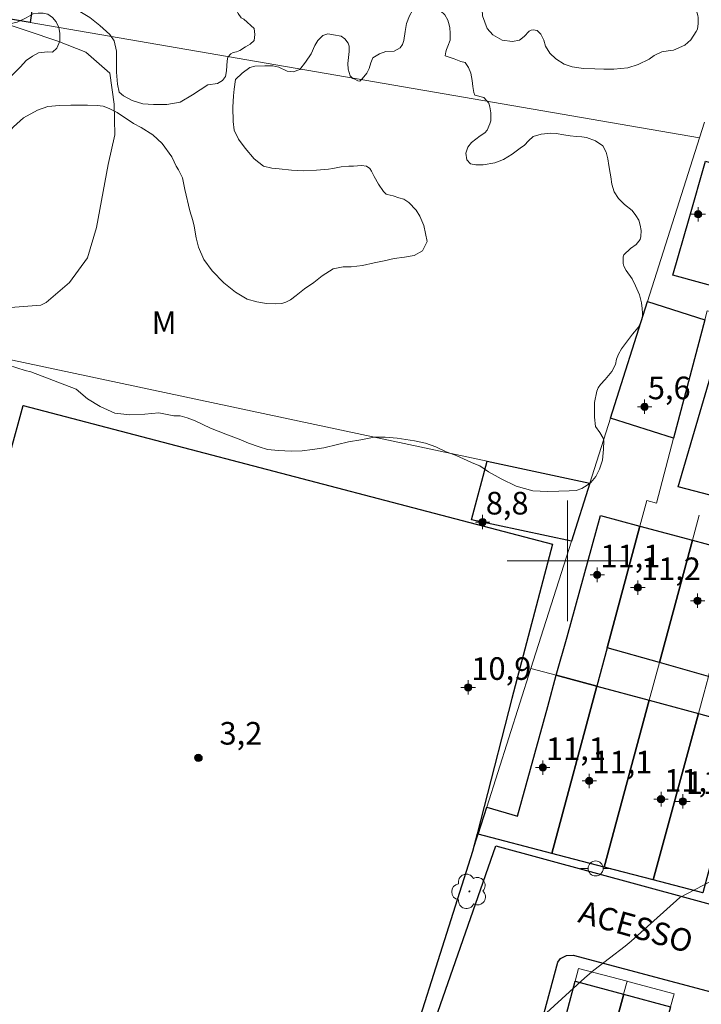
# Model space of a CAD drawing. Units: metres. Extents: x 280684 to 281200, y 1680988 to 1681554.
# Drawn here: x 280864 to 280909, y 1681171 to 1681236 of the extents above; entities that cross this region are included whole.
import ezdxf

# ---------------------------------------------------------------- set-up
doc = ezdxf.new("R2010")
doc.units = ezdxf.units.M
doc.header["$MEASUREMENT"] = 0
for name, color, linetype, lineweight, true_color in [('Arvores_Isoladas', 7, 'Continuous', 18, 0x00ff33), ('Curvas_Intermediarias', 7, 'Continuous', 9, 0x783c14), ('Pto_Cotado', 7, 'Continuous', 9, 0x783c14), ('Pto_Cotado_Cone_Aproximacao', 7, 'Continuous', 9, 0x783c14), ('Topon_Pto_Cotado', 7, 'Continuous', 9, 0x783c14), ('Topon_Vegetacao', 7, 'Continuous', 9, 0x00ff33), ('Vegetacao', 7, 'Orla8', 9, 0x00ff33)]:
    doc.layers.add(name, color=color, linetype=linetype, lineweight=lineweight, true_color=true_color)
for name, color, linetype, lineweight in [('Cerca', 8, 'Cerca', 20), ('Edificacoes', 7, 'Continuous', 30), ('Malha_Coordenadas', 7, 'Continuous', 15), ('Muro_Grade', 8, 'Continuous', 20), ('Pavimentacao_Asfaltica_Mfio', 10, 'Continuous', 30), ('Poste', 7, 'Continuous', 9), ('Topon_de_Vias', 7, 'Continuous', 9)]:
    doc.layers.add(name, color=color, linetype=linetype, lineweight=lineweight)
doc.styles.add('Arial', font='arial.ttf', dxfattribs={"height": 1.5})
doc.styles.get("Standard").update_dxf_attribs({"font": 'arial.ttf'})
doc.linetypes.add('Cerca', pattern='A,10,0,["X",Standard,S=1,R=0,X=0,Y=-0.5],0.1', length=10.1)
doc.linetypes.add('Orla8', pattern='A,6,-0.5,["V",Standard,S=1,R=0,X=-0.5,Y=-1],-0.5,6,-0.5,["V",Standard,S=1,R=0,X=-0.5,Y=-1],-0.5', length=14)

# ---------------------------------------------------------------- blocks, each defined once
blk = doc.blocks.new('A$C52224A24')
at = {"layer": 'Pto_Cotado_Cone_Aproximacao', "linetype": 'Continuous', "lineweight": 9, "true_color": 0x783c14}
blk.add_hatch(color=36, dxfattribs=at).paths.add_polyline_path([(0.48, 0.72, 1), (0.48, 0.24, 1)])
at = {"layer": 'Pto_Cotado_Cone_Aproximacao', "color": 36, "linetype": 'Continuous', "lineweight": 9, "true_color": 0x783c14, "elevation": 10.535}
blk.add_lwpolyline([(0.48, 0.24, -1), (0.48, 0.72, -1)], format="xyb", close=True, dxfattribs=at)
at = {"layer": 'Pto_Cotado_Cone_Aproximacao', "color": 36, "linetype": 'Continuous', "lineweight": 9, "ltscale": 0.001, "true_color": 0x783c14, "elevation": 10.535}
for points in [[(0.48, 0.48), (0.48, 0.96)], [(0.48, 0.48), (0, 0.48)], [(0.48, 0), (0.48, 0.48)], [(0.96, 0.48), (0.48, 0.48)]]:
    blk.add_lwpolyline(points, dxfattribs=at)
blk = doc.blocks.new('CotasCA')
at = {"layer": 'Pto_Cotado_Cone_Aproximacao', "linetype": 'Continuous', "lineweight": 9, "true_color": 0x783c14}
blk.add_hatch(color=36, dxfattribs=at).paths.add_polyline_path([(0, 0.24, 1), (0, -0.24, 1)])
at = {"layer": 'Pto_Cotado_Cone_Aproximacao', "color": 36, "linetype": 'Continuous', "lineweight": 9, "true_color": 0x783c14, "flags": 128}
blk.add_lwpolyline([(0, -0.24, -1), (0, 0.24, -1)], format="xyb", close=True, dxfattribs=at)
at = {"layer": 'Pto_Cotado_Cone_Aproximacao', "color": 36, "linetype": 'Continuous', "lineweight": 9, "true_color": 0x783c14}
blk.add_blockref('A$C52224A24', (-0.48, -0.48, -10.535), dxfattribs=at)
blk = doc.blocks.new('Cotas')
at = {"layer": 'Pto_Cotado'}
blk.add_hatch(color=256, dxfattribs=at).paths.add_polyline_path([(0, 0.24, 1), (0, -0.24, 1)])
at = {"layer": 'Pto_Cotado', "lineweight": -3}
blk.add_lwpolyline([(0, -0.24, -1), (0, 0.24, -1)], format="xyb", close=True, dxfattribs=at)
blk = doc.blocks.new('Arvore')
at = {"layer": 'Arvores_Isoladas'}
blk.add_lwpolyline([(-0.718, 0.493, 0.872324), (-0.722, -0.551, 0.862983), (0.284, -0.827, 0.900105), (0.89, 0.029, 0.863155), (0.262, 0.861, 0.882486)], format="xyb", close=True, dxfattribs=at)
blk.add_circle((0, 0), 0.0286, dxfattribs=at)
blk = doc.blocks.new('Poste')
at = {"layer": 'Poste'}
for points in [[(-0.5, 0), (-1, 0)], [(0.5, 0), (1, 0)]]:
    blk.add_lwpolyline(points, dxfattribs=at)
blk.add_lwpolyline([(0, 0.5, 1), (0, -0.5, 1)], format="xyb", close=True, dxfattribs=at)

msp = doc.modelspace()

# ---------------------------------------------------------------- linework, layer by layer
at = {"layer": 'Cerca', "flags": 128}
for points in [[(280908.769, 1681228.069), (280864.391, 1681235.712), (280852.777, 1681237.712), (280793.607, 1681247.907), (280773.576, 1681251.358)], [(280846.094, 1681095.886), (280849.415, 1681104.34), (280850.626, 1681107.421), (280853.697, 1681115.254), (280858.969, 1681128.699), (280863.401, 1681139.984), (280867.973, 1681151.628), (280863.569, 1681153.045), (280868.089, 1681168.314), (280851.608, 1681173.763), (280856.94, 1681190.837), (280858.46, 1681190.406), (280863.917, 1681210.32), (280899.019, 1681201.115), (280896.316, 1681190.876), (280894.483, 1681183.711), (280894.013, 1681181.9), (280893.713, 1681180.73)]]:
    msp.add_lwpolyline(points, dxfattribs=at)
at = {"layer": 'Curvas_Intermediarias', "elevation": 3, "flags": 128}
for points in [[(280863.072, 1681216.808), (280865.092, 1681216.956), (280865.436, 1681217.153), (280866.996, 1681218.47), (280868.178, 1681220.095), (280868.769, 1681222.115), (280869.555, 1681226.302), (280869.998, 1681228.272), (280869.948, 1681230.292), (280869.652, 1681232.36), (280868.076, 1681233.739), (280866.204, 1681234.477), (280862.115, 1681235.855)], [(280910.049, 1681179.019), (280907.448, 1681177.669), (280904.221, 1681174.775), (280903.826, 1681174.439), (280901.751, 1681172.865), (280901.159, 1681172.352), (280898.1, 1681169.562)]]:
    msp.add_lwpolyline(points, dxfattribs=at)
at = {"layer": 'Edificacoes', "flags": 128}
for points in [[(280854.287, 1681250.798), (280866.282, 1681249.097), (280864.391, 1681235.712), (280852.777, 1681237.712), (280854.287, 1681250.798)], [(280912.39, 1681225.588), (280910.47, 1681218.015), (280907, 1681218.953), (280908.074, 1681222.709), (280909.163, 1681226.515)], [(280902.857, 1681209.471), (280905.318, 1681217.204), (280909.119, 1681215.994), (280907.038, 1681208.141), (280902.857, 1681209.471)], [(280869.453, 1681155.4), (280867.973, 1681151.628), (280863.569, 1681153.045), (280868.089, 1681168.314), (280851.608, 1681173.763), (280856.94, 1681190.837), (280858.46, 1681190.406), (280863.917, 1681210.32), (280899.019, 1681201.115), (280896.316, 1681190.876), (280894.483, 1681183.711), (280894.013, 1681181.9), (280893.713, 1681180.73), (280887.801, 1681162.112), (280886.48, 1681162.523), (280873.775, 1681166.434), (280871.824, 1681161.442)], [(280894.673, 1681206.62), (280901.486, 1681205.169), (280900.266, 1681201.308), (280893.645, 1681202.716), (280894.673, 1681206.62)], [(280904.807, 1681202.308), (280902.637, 1681194.235), (280901.956, 1681191.694), (280899.265, 1681192.414), (280899.975, 1681194.975), (280902.196, 1681203.009)], [(280902.637, 1681194.235), (280904.807, 1681202.308), (280908.289, 1681201.378), (280906.108, 1681193.255), (280902.637, 1681194.235)], [(280906.108, 1681193.255), (280908.289, 1681201.378), (280911.57, 1681200.498), (280909.359, 1681192.344), (280906.108, 1681193.255)], [(280894.083, 1681181.88), (280894.653, 1681183.661), (280896.684, 1681183.061), (280898.695, 1681190.334), (280899.265, 1681192.414), (280901.956, 1681191.694), (280898.965, 1681180.6)], [(280902.446, 1681179.689), (280898.965, 1681180.6), (280901.956, 1681191.694), (280905.428, 1681190.754), (280902.446, 1681179.689)], [(280905.688, 1681178.839), (280902.446, 1681179.689), (280905.428, 1681190.754), (280908.689, 1681189.873), (280905.688, 1681178.839)], [(280908.989, 1681177.979), (280905.688, 1681178.839), (280908.689, 1681189.873), (280911.95, 1681188.983), (280911.27, 1681186.452), (280909.249, 1681178.979)], [(280903.727, 1681171.256), (280903.717, 1681171.206), (280901.386, 1681162.623), (280900.906, 1681160.872), (280897.745, 1681161.722), (280900.516, 1681172.126)], [(280903.717, 1681171.206), (280903.727, 1681171.256), (280906.838, 1681170.416), (280904.627, 1681162.243), (280902.911, 1681162.685), (280902.827, 1681162.292), (280901.386, 1681162.623)]]:
    msp.add_lwpolyline(points, close=True, dxfattribs=at)
at = {"layer": 'Malha_Coordenadas', "flags": 128}
for points in [[(280900, 1681204), (280900, 1681196)], [(280904, 1681200), (280896, 1681200)]]:
    msp.add_lwpolyline(points, dxfattribs=at)
at = {"layer": 'Muro_Grade', "flags": 128}
for points in [[(280901.486, 1681205.169), (280894.673, 1681206.62), (280768.574, 1681233.461)], [(280901.486, 1681205.169), (280902.857, 1681209.471), (280905.318, 1681217.204), (280908.769, 1681228.069), (280909.099, 1681229.099)], [(280910.059, 1681216.414), (280909.269, 1681216.584), (280909.119, 1681215.994), (280907.038, 1681208.141), (280905.898, 1681203.829), (280905.268, 1681203.999), (280904.807, 1681202.308), (280902.637, 1681194.235), (280901.956, 1681191.694)], [(280897.585, 1681192.875), (280900.266, 1681201.308), (280901.486, 1681205.169)], [(280905.428, 1681190.754), (280906.108, 1681193.255), (280908.289, 1681201.378), (280908.739, 1681203.043)], [(280908.689, 1681189.873), (280909.049, 1681191.184), (280909.359, 1681192.344), (280911.57, 1681200.498), (280912.027, 1681202.135)], [(280897.585, 1681192.875), (280894.653, 1681183.661), (280894.083, 1681181.88)], [(280897.585, 1681192.875), (280899.265, 1681192.414), (280901.956, 1681191.694)], [(280901.956, 1681191.694), (280898.965, 1681180.6)], [(280905.428, 1681190.754), (280901.956, 1681191.694)], [(280905.428, 1681190.754), (280902.446, 1681179.689)], [(280908.689, 1681189.873), (280905.428, 1681190.754)], [(280905.688, 1681178.839), (280908.689, 1681189.873)], [(280911.95, 1681188.983), (280908.689, 1681189.873)], [(280894.083, 1681181.88), (280893.713, 1681180.73), (280887.801, 1681162.112), (280886.48, 1681162.523), (280873.775, 1681166.434), (280871.824, 1681161.442), (280869.453, 1681155.4), (280867.973, 1681151.628)], [(280894.083, 1681181.88), (280894.013, 1681181.9)], [(280898.965, 1681180.6), (280894.083, 1681181.88)], [(280902.446, 1681179.689), (280898.965, 1681180.6)], [(280905.688, 1681178.839), (280902.446, 1681179.689)], [(280908.989, 1681177.979), (280905.688, 1681178.839)], [(280897.745, 1681161.722), (280900.516, 1681172.126), (280900.736, 1681172.967), (280903.967, 1681172.116)], [(280903.967, 1681172.116), (280903.727, 1681171.256), (280903.717, 1681171.206), (280901.386, 1681162.623), (280900.906, 1681160.872)], [(280904.027, 1681160.032), (280904.307, 1681161.082), (280904.627, 1681162.243), (280906.838, 1681170.416), (280907.078, 1681171.296), (280904.017, 1681172.106), (280903.967, 1681172.116)]]:
    msp.add_lwpolyline(points, dxfattribs=at)
at = {"layer": 'Pavimentacao_Asfaltica_Mfio', "flags": 128}
for points in [[(280924.806, 1681200.358), (280907.339, 1681204.914), (280910.602, 1681215.982)], [(280883.556, 1681147.571), (280895.265, 1681181.112), (280956.263, 1681164.492)]]:
    msp.add_lwpolyline(points, dxfattribs=at)
msp.add_lwpolyline([(280949.39, 1681135.051), (280893.956, 1681150.19), (280893.442, 1681150.74), (280893.392, 1681151.251), (280899.358, 1681173.395), (280899.545, 1681173.62), (280899.952, 1681173.824), (280900.392, 1681173.855), (280955.836, 1681159.085), (280956.544, 1681158.616), (280956.878, 1681158.176), (280957.088, 1681157.678), (280957.096, 1681157.247), (280957.096, 1681157.1), (280957.051, 1681156.695), (280951.627, 1681136.391), (280951.314, 1681135.994), (280950.889, 1681135.616), (280950.445, 1681135.306), (280949.884, 1681135.125)], close=True, dxfattribs=at)
at = {"layer": 'Vegetacao', "flags": 128}
for points in [[(280876.166, 1681231.58), (280875.143, 1681230.923), (280874.336, 1681230.423), (280873.451, 1681230.284), (280872.554, 1681230.272), (280871.856, 1681230.326), (280871.139, 1681230.531), (280870.573, 1681230.844), (280870.29, 1681231.096), (280870.169, 1681231.632), (280870.109, 1681232.427), (280870.115, 1681233.246), (280870.096, 1681233.806), (280869.946, 1681234.504), (280869.657, 1681234.92), (280868.994, 1681235.509), (280868.326, 1681236.039), (280867.338, 1681236.635), (280866.989, 1681236.761), (280866.29, 1681237.038), (280865.742, 1681237.532), (280865.321, 1681238.176), (280865.26, 1681238.465), (280865.2, 1681239.007), (280864.989, 1681239.759), (280864.742, 1681240.5), (280864.603, 1681241.072), (280864.561, 1681241.571), (280864.591, 1681242.192), (280864.681, 1681242.511), (280864.952, 1681242.764), (280865.247, 1681242.902), (280865.819, 1681243.137), (280866.337, 1681243.703), (280866.361, 1681244.107), (280866.349, 1681244.215), (280865.963, 1681244.63), (280865.517, 1681244.974), (280865.114, 1681245.232), (280864.729, 1681245.455), (280864.223, 1681245.949), (280864.084, 1681246.533), (280863.879, 1681247.526), (280863.819, 1681248.182), (280863.849, 1681248.628), (280864.053, 1681249.007), (280864.456, 1681249.278), (280864.703, 1681249.296), (280865.071, 1681249.296), (280865.318, 1681249.236), (280865.992, 1681248.972), (280866.45, 1681248.623), (280867.214, 1681247.918), (280867.961, 1681247.551), (280868.347, 1681247.527), (280868.557, 1681247.672), (280868.605, 1681248.19), (280868.611, 1681248.912), (280868.641, 1681249.568), (280868.725, 1681249.882), (280869.177, 1681250.255), (280869.568, 1681250.291), (280869.935, 1681250.261), (280870.64, 1681249.816), (280871.122, 1681249.148), (280871.158, 1681248.774), (280871.116, 1681248.1), (280870.689, 1681247.522), (280870.267, 1681247.04), (280869.852, 1681246.474), (280869.684, 1681245.974), (280869.66, 1681245.679), (280869.666, 1681245.342), (280869.907, 1681245.059), (280870.395, 1681244.475), (280871.069, 1681243.837), (280871.316, 1681243.452), (280871.497, 1681242.88), (280871.569, 1681242.513), (280871.636, 1681242.085), (280871.642, 1681241.441), (280871.624, 1681241.17), (280871.666, 1681240.718), (280871.853, 1681240.189), (280872.178, 1681239.641), (280872.564, 1681239.28), (280872.949, 1681239.105), (280873.154, 1681239.075), (280873.768, 1681239.027), (280874.593, 1681238.865), (280874.954, 1681238.648), (280875.635, 1681238.263), (280876.315, 1681237.842), (280876.893, 1681237.625), (280877.574, 1681237.228), (280877.815, 1681236.969), (280877.941, 1681236.752), (280878.182, 1681236.319), (280878.381, 1681236.024), (280878.549, 1681235.94), (280879.23, 1681235.326), (280879.278, 1681234.91), (280879.224, 1681234.531), (280878.971, 1681234.272), (280878.658, 1681234.109), (280878.273, 1681233.862), (280878.068, 1681233.772), (280877.84, 1681233.73), (280877.677, 1681233.633), (280877.478, 1681233.416), (280877.436, 1681233.164), (280877.406, 1681232.507), (280877.328, 1681232.134), (280877.13, 1681231.875), (280876.804, 1681231.67)], [(280904.683, 1681232.923), (280904.009, 1681232.71), (280903.09, 1681232.63), (280902.415, 1681232.629), (280901.821, 1681232.637), (280901.062, 1681232.661), (280900.308, 1681232.773), (280899.778, 1681232.95), (280899.236, 1681233.303), (280898.834, 1681233.68), (280898.549, 1681234.138), (280898.429, 1681234.539), (280898.248, 1681234.936), (280897.987, 1681235.181), (280897.738, 1681235.229), (280897.602, 1681235.217), (280897.469, 1681235.137), (280897.136, 1681234.791), (280896.819, 1681234.534), (280896.357, 1681234.446), (280895.675, 1681234.534), (280895.061, 1681234.907), (280894.687, 1681235.313), (280894.374, 1681236.168), (280894.326, 1681236.99), (280894.398, 1681237.564), (280894.626, 1681238.159), (280894.968, 1681238.432), (280895.365, 1681238.56), (280895.638, 1681238.576), (280896.003, 1681238.584), (280896.409, 1681238.649), (280896.758, 1681238.829), (280897.015, 1681239.006), (280897.36, 1681239.484), (280897.693, 1681240.09), (280897.937, 1681240.849), (280898.142, 1681241.487), (280898.455, 1681241.905), (280898.684, 1681242.073), (280899.045, 1681242.174), (280899.49, 1681242.214), (280899.904, 1681242.218), (280900.257, 1681242.178), (280900.55, 1681242.054), (280900.871, 1681241.809), (280901.365, 1681241.295), (280901.65, 1681241.111), (280901.738, 1681241.103), (280902.112, 1681241.119), (280902.465, 1681241.159), (280903.372, 1681241.204), (280903.794, 1681241.148), (280904.48, 1681240.746), (280905.034, 1681240.249), (280905.287, 1681239.912), (280905.861, 1681239.261), (280906.231, 1681238.852), (280906.861, 1681238.395), (280907.291, 1681238.066), (280907.881, 1681237.6), (280908.182, 1681237.207), (280908.431, 1681236.786), (280908.564, 1681236.485), (280908.652, 1681236.18), (280908.664, 1681236.055), (280908.672, 1681235.638), (280908.616, 1681235.264), (280908.532, 1681235.12), (280908.183, 1681234.574), (280907.777, 1681234.216), (280907.039, 1681233.887), (280906.682, 1681233.839), (280906.256, 1681233.762), (280905.751, 1681233.517), (280905.417, 1681233.272)], [(280852.925, 1681227.942), (280853.206, 1681227.408), (280853.325, 1681226.889), (280853.403, 1681226.323), (280853.48, 1681225.862), (280853.586, 1681225.333), (280853.818, 1681224.673), (280854.105, 1681224.309), (280854.662, 1681224.01), (280855.447, 1681223.787), (280856.03, 1681223.717), (280857.393, 1681223.71), (280858.369, 1681223.732), (280859.338, 1681223.886), (280860.265, 1681224.393), (280861.2, 1681225.123), (280861.684, 1681225.861), (280861.852, 1681226.599), (280862.182, 1681227.414), (280862.772, 1681228.215), (280863.271, 1681228.798), (280863.948, 1681229.385), (280864.859, 1681229.898), (280865.547, 1681230.151), (280866.327, 1681230.207), (280867.071, 1681230.235), (280867.577, 1681230.235), (280868.174, 1681230.229), (280868.82, 1681230.208), (280869.214, 1681230.159), (280869.628, 1681230.004), (280870.141, 1681229.751), (280871.23, 1681229.021), (280871.733, 1681228.742), (280872.506, 1681228.264), (280873.132, 1681227.681), (280873.768, 1681226.8), (280873.926, 1681226.479), (280874.052, 1681226.189), (280874.221, 1681225.941), (280874.474, 1681225.42), (280874.637, 1681224.63), (280874.959, 1681223.212), (280875.165, 1681222.58), (280875.26, 1681222.201), (280875.381, 1681221.437), (280875.545, 1681220.816), (280875.903, 1681219.988), (280876.446, 1681219.235), (280877.231, 1681218.45), (280877.985, 1681217.834), (280878.775, 1681217.371), (280879.418, 1681217.192), (280880.04, 1681217.076), (280880.614, 1681217.05), (280881.056, 1681217.082), (280881.33, 1681217.166), (280881.641, 1681217.324), (280882.01, 1681217.604), (280882.579, 1681218.057), (280883.179, 1681218.478), (280883.732, 1681218.905), (280884.48, 1681219.385), (280885.123, 1681219.506), (280885.671, 1681219.501), (280886.419, 1681219.586), (280887.188, 1681219.776), (280887.847, 1681219.902), (280888.51, 1681220.05), (280889.211, 1681220.145), (280889.838, 1681220.256), (280890.396, 1681220.567), (280890.702, 1681221.178), (280890.475, 1681222.242), (280890.211, 1681222.874), (280889.979, 1681223.275), (280889.489, 1681223.775), (280889.152, 1681224.007), (280888.82, 1681224.091), (280888.457, 1681224.207), (280888.061, 1681224.312), (280887.977, 1681224.328), (280887.803, 1681224.512), (280887.471, 1681224.991), (280887.181, 1681225.508), (280887.013, 1681225.861), (280886.891, 1681226.04), (280886.686, 1681226.177), (280886.359, 1681226.24), (280885.822, 1681226.192), (280885.5, 1681226.187), (280885.011, 1681226.134), (280884.457, 1681226.023), (280884.152, 1681225.981), (280883.372, 1681225.918), (280882.513, 1681225.87), (280881.702, 1681225.917), (280880.885, 1681226.001), (280880.411, 1681226.048), (280879.858, 1681226.185), (280879.226, 1681226.67), (280878.63, 1681227.37), (280878.187, 1681227.976), (280877.908, 1681228.571), (280877.834, 1681229.145), (280877.818, 1681230.094), (280877.855, 1681230.858), (280877.897, 1681231.29), (280878.002, 1681231.938), (280878.429, 1681232.359), (280878.945, 1681232.728), (280879.266, 1681232.829), (280879.94, 1681232.844), (280880.473, 1681232.834), (280880.857, 1681232.755), (280881.421, 1681232.481), (280881.816, 1681232.434), (280882.259, 1681232.598), (280882.633, 1681233.077), (280883.012, 1681233.636), (280883.264, 1681234.199), (280883.443, 1681234.526), (280883.786, 1681234.863), (280884.112, 1681234.953), (280884.502, 1681234.906), (280884.992, 1681234.8), (280885.245, 1681234.632), (280885.456, 1681234.337), (280885.525, 1681234.147), (280885.53, 1681233.794), (280885.488, 1681233.383), (280885.451, 1681232.999), (280885.457, 1681232.63), (280885.588, 1681232.188), (280885.773, 1681232.003), (280885.905, 1681231.956), (280886.11, 1681231.85), (280886.236, 1681231.829), (280886.242, 1681231.829), (280886.395, 1681231.977), (280886.705, 1681232.346), (280886.863, 1681232.667), (280886.963, 1681233.041), (280887.1, 1681233.368), (280887.537, 1681233.626), (280887.969, 1681233.79), (280888.512, 1681233.816), (280888.902, 1681234.043), (280889.075, 1681234.264), (280889.165, 1681234.512), (280889.249, 1681235.123), (280889.328, 1681235.655), (280889.523, 1681236.161), (280889.728, 1681236.503), (280890.044, 1681236.677), (280890.471, 1681236.783), (280890.74, 1681236.799), (280891.066, 1681236.709), (280891.583, 1681236.493), (280891.872, 1681236.22), (280892.078, 1681235.867), (280892.168, 1681235.551), (280892.21, 1681235.361), (280892.236, 1681235.013), (280892.221, 1681234.534), (280892.078, 1681234.149), (280891.984, 1681233.928), (280891.931, 1681233.78), (280891.889, 1681233.506), (280892.49, 1681233.301), (280892.932, 1681233.133), (280893.233, 1681233.069), (280893.438, 1681232.722), (280893.596, 1681232.358), (280893.697, 1681231.858), (280893.734, 1681231.479), (280893.807, 1681231.068), (280893.865, 1681230.904), (280894.452, 1681230.75), (280894.641, 1681230.544), (280894.792, 1681230.366), (280894.866, 1681230.113), (280894.935, 1681229.734), (280894.93, 1681229.339), (280894.914, 1681229.202), (280894.867, 1681228.991), (280894.677, 1681228.57), (280894.53, 1681228.401), (280894.219, 1681228.206), (280893.634, 1681227.758), (280893.392, 1681227.442), (280893.271, 1681227.041), (280893.339, 1681226.615), (280893.571, 1681226.346), (280893.935, 1681226.267), (280894.419, 1681226.278), (280895.194, 1681226.404), (280895.758, 1681226.636), (280896.348, 1681226.979), (280896.88, 1681227.38), (280897.153, 1681227.569), (280897.417, 1681227.87), (280897.733, 1681228.144), (280898.254, 1681228.307), (280898.892, 1681228.371), (280899.266, 1681228.35), (280899.761, 1681228.271), (280900.193, 1681228.208), (280900.609, 1681228.16), (280900.947, 1681228.124), (280901.278, 1681228.076), (280901.853, 1681227.871), (280902.359, 1681227.534), (280902.564, 1681227.123), (280902.685, 1681226.681), (280902.754, 1681226.233), (280902.833, 1681225.711), (280902.875, 1681225.485), (280902.955, 1681224.984), (280903.092, 1681224.484), (280903.392, 1681224.036), (280903.777, 1681223.641), (280904.288, 1681223.235), (280904.53, 1681222.914), (280904.731, 1681222.614), (280904.836, 1681222.266), (280904.884, 1681221.919), (280904.879, 1681221.529), (280904.831, 1681221.318), (280904.563, 1681220.996), (280904.178, 1681220.733), (280903.736, 1681220.296), (280903.694, 1681220.169), (280903.709, 1681219.737), (280903.736, 1681219.563), (280903.905, 1681219.268), (280904.3, 1681218.715), (280904.521, 1681218.252), (280904.78, 1681217.656), (280904.922, 1681217.119), (280904.964, 1681216.75), (280904.985, 1681216.434), (280904.98, 1681216.144), (280904.891, 1681215.865), (280904.701, 1681215.486), (280904.327, 1681215.048), (280903.853, 1681214.432), (280903.579, 1681214.063), (280903.4, 1681213.726), (280903.263, 1681213.389), (280903.19, 1681213.036), (280902.958, 1681212.561), (280902.5, 1681212.029), (280902.205, 1681211.708), (280902.036, 1681211.492), (280901.947, 1681211.27), (280901.794, 1681210.501), (280901.789, 1681210.354), (280901.795, 1681209.532), (280901.853, 1681208.921), (280902.153, 1681208.515), (280902.364, 1681208.151), (280902.406, 1681207.962), (280902.401, 1681207.419), (280902.333, 1681206.676), (280902.138, 1681206.081), (280901.885, 1681205.591), (280901.553, 1681205.201), (280901.301, 1681205.017), (280900.964, 1681204.811), (280900.59, 1681204.679), (280900.11, 1681204.642), (280899.43, 1681204.621), (280898.672, 1681204.61), (280897.708, 1681204.652), (280896.601, 1681204.963), (280895.605, 1681205.447), (280894.778, 1681205.921), (280894.188, 1681206.311), (280893.687, 1681206.5), (280893.071, 1681206.795), (280892.512, 1681207.032), (280891.964, 1681207.237), (280891.274, 1681207.564), (280890.584, 1681207.816), (280889.873, 1681207.964), (280888.724, 1681208.153), (280887.929, 1681208.205), (280887.191, 1681208.2), (280886.295, 1681208.042), (280885.495, 1681207.91), (280884.747, 1681207.715), (280883.841, 1681207.509), (280883.092, 1681207.387), (280882.418, 1681207.303), (280881.696, 1681207.276), (280880.848, 1681207.318), (280880.121, 1681207.392), (280879.557, 1681207.56), (280878.867, 1681207.818), (280878.24, 1681208.087), (280877.35, 1681208.408), (280876.343, 1681208.813), (280875.31, 1681209.282), (280874.799, 1681209.493), (280874.32, 1681209.635), (280873.909, 1681209.635), (280872.902, 1681209.817), (280871.989, 1681209.74), (280870.998, 1681209.69), (280869.986, 1681209.795), (280869.017, 1681210.245), (280868.174, 1681210.743), (280867.436, 1681211.403), (280864.429, 1681212.554), (280864.043, 1681212.639), (280862.954, 1681212.989), (280862.048, 1681213.137), (280861.205, 1681213.228), (280859.912, 1681213.431), (280858.388, 1681213.817), (280857.411, 1681214.14), (280856.723, 1681214.498), (280856.386, 1681214.926), (280856.28, 1681215.397), (280856.287, 1681216.296), (280856.392, 1681217.181), (280856.476, 1681218.052), (280856.406, 1681218.685), (280856.223, 1681219.359), (280855.787, 1681219.675), (280855.415, 1681219.907), (280855.028, 1681219.899), (280854.705, 1681219.808), (280854.207, 1681219.344), (280853.821, 1681218.902), (280853.624, 1681218.649), (280853.189, 1681218.192), (280852.606, 1681217.841), (280852.304, 1681217.651), (280851.77, 1681217.51), (280850.913, 1681217.222), (280850.196, 1681217.067), (280849.677, 1681217.018), (280849.108, 1681217.032), (280848.37, 1681217.06), (280847.59, 1681217.066), (280846.811, 1681217.045), (280846.094, 1681216.919), (280845.476, 1681216.658), (280844.717, 1681216.335), (280844.008, 1681215.956), (280843.453, 1681215.604), (280842.99, 1681215.351), (280842.365, 1681215.161), (280841.936, 1681215.112), (280841.36, 1681215.035), (280840.693, 1681214.992), (280839.892, 1681215.111), (280839.66, 1681215.147), (280838.691, 1681215.132), (280837.77, 1681215.441), (280837.574, 1681215.469), (280836.66, 1681215.687), (280835.403, 1681216.157), (280834.3, 1681216.494), (280833.871, 1681216.662), (280833.288, 1681217.034), (280832.846, 1681217.315), (280832.551, 1681217.701), (280832.41, 1681217.905), (280831.918, 1681218.481), (280830.843, 1681219.689), (280830.66, 1681220.307), (280830.618, 1681220.679), (280830.611, 1681221.255), (280830.674, 1681221.965), (280830.884, 1681222.625), (280831.074, 1681223.145), (280831.46, 1681223.798), (280832.134, 1681224.635), (280832.738, 1681225.26), (280833.286, 1681225.857), (280833.876, 1681226.497), (280834.508, 1681227.157), (280835.027, 1681227.635), (280835.547, 1681228.078), (280836.137, 1681228.808), (280836.727, 1681229.265), (280837.338, 1681229.82), (280837.682, 1681230.178), (280838.328, 1681230.481), (280839.038, 1681230.642), (280839.41, 1681230.643), (280839.909, 1681230.608), (280840.33, 1681230.509), (280840.632, 1681230.39), (280841.054, 1681230.264), (280841.525, 1681230.025), (280842.094, 1681229.814), (280842.459, 1681229.723), (280843.077, 1681229.681), (280843.47, 1681229.681), (280844.082, 1681229.703), (280844.475, 1681229.745), (280845.037, 1681229.836), (280845.774, 1681229.998), (280846.512, 1681230.146), (280847.664, 1681230.49), (280848.472, 1681230.624), (280848.942, 1681230.603), (280849.596, 1681230.54), (280850.249, 1681230.477), (280850.986, 1681230.33), (280851.548, 1681230.07), (280852.09, 1681229.606), (280852.364, 1681229.248), (280852.645, 1681228.841), (280852.848, 1681228.398)], [(280865.872, 1681233.743), (280865.53, 1681233.77), (280864.928, 1681233.71), (280864.525, 1681233.486), (280864.109, 1681233.202), (280863.736, 1681232.785), (280863.334, 1681232.368), (280862.853, 1681231.89), (280862.357, 1681231.52), (280861.813, 1681231.228), (280861.306, 1681231.029), (280860.657, 1681230.789), (280859.992, 1681230.645), (280859.349, 1681230.59), (280858.61, 1681230.617), (280857.939, 1681231.02), (280857.654, 1681231.351), (280857.467, 1681231.696), (280857.215, 1681232.134), (280856.89, 1681232.499), (280856.31, 1681232.932), (280855.833, 1681233.254), (280855.501, 1681233.475), (280855.087, 1681233.806), (280854.847, 1681234.096), (280854.676, 1681234.628), (280854.615, 1681235.131), (280854.756, 1681235.362), (280854.827, 1681235.52), (280855.054, 1681235.815), (280855.203, 1681235.928), (280855.426, 1681236.028), (280855.517, 1681236.061), (280855.608, 1681236.069), (280855.835, 1681236.075), (280856.075, 1681236.094), (280856.204, 1681236.111), (280856.558, 1681236.141), (280856.85, 1681236.172), (280857.126, 1681236.188), (280857.441, 1681236.219), (280857.852, 1681236.343), (280858.227, 1681236.503), (280858.586, 1681236.713), (280858.958, 1681236.939), (280859.375, 1681237.089), (280859.838, 1681237.207), (280860.258, 1681237.161), (280860.586, 1681236.973), (280860.802, 1681236.642), (280860.976, 1681236.231), (280861.117, 1681235.927), (280861.376, 1681235.695), (280861.66, 1681235.649), (280862.185, 1681235.624), (280862.676, 1681235.624), (280863.037, 1681235.632), (280863.523, 1681235.735), (280864.105, 1681236.027), (280864.58, 1681236.284), (280864.9, 1681236.328), (280865.245, 1681236.326), (280865.559, 1681236.262), (280865.855, 1681236.044), (280866.095, 1681235.757), (280866.28, 1681235.382), (280866.352, 1681234.999), (280866.355, 1681234.483), (280866.159, 1681234.002)]]:
    msp.add_lwpolyline(points, close=True, dxfattribs=at)

# ---------------------------------------------------------------- block references
at = {"layer": 'Arvores_Isoladas'}
msp.add_blockref('Arvore', (280893.503, 1681178.08), dxfattribs=at)
at = {"layer": 'Poste'}
msp.add_blockref('Poste', (280901.873, 1681179.604), dxfattribs=at)
at = {"layer": 'Pto_Cotado'}
msp.add_blockref('Cotas', (280875.533, 1681186.935, 3.17), dxfattribs=at)
at = {"layer": 'Pto_Cotado_Cone_Aproximacao'}
for p in [(280908.667, 1681222.993, 11.121), (280905.122, 1681210.227, 5.584), (280894.378, 1681202.582, 8.772), (280901.98, 1681199.076, 11.07), (280904.668, 1681198.23, 11.147), (280908.633, 1681197.362, 11.05), (280893.419, 1681191.613, 10.936), (280898.366, 1681186.293, 11.114), (280901.449, 1681185.407, 11.098), (280906.207, 1681184.193, 11.097), (280907.651, 1681184.052, 11.089)]:
    msp.add_blockref('CotasCA', p, dxfattribs=at)

# ---------------------------------------------------------------- texts
at = {"layer": 'Pto_Cotado_Cone_Aproximacao', "style": 'Arial'}
for s, p in [('5,6', (280905.333, 1681210.726, 5.584)), ('8,8', (280894.589, 1681203.081, 8.772)), ('11,1', (280902.191, 1681199.574, 11.07)), ('11,2', (280904.879, 1681198.728, 11.147)), ('10,9', (280893.63, 1681192.111, 10.936)), ('11,1', (280898.577, 1681186.791, 11.114)), ('11,1', (280901.66, 1681185.905, 11.098)), ('11,1', (280906.418, 1681184.691, 11.097)), ('11,1', (280907.862, 1681184.55, 11.089))]:
    msp.add_text(s, height=1.5, dxfattribs=at).set_placement(p)
at = {"layer": 'Topon_de_Vias', "style": 'Arial'}
msp.add_text('ACESSO', height=1.5, rotation=344.28165, dxfattribs=at).set_placement((280900.633, 1681176.059))
at = {"layer": 'Topon_Pto_Cotado', "style": 'Arial'}
msp.add_text('3,2', height=1.5, dxfattribs=at).set_placement((280876.933, 1681187.816, 3.17))
at = {"layer": 'Topon_Vegetacao', "style": 'Arial'}
msp.add_text('M', height=1.5, dxfattribs=at).set_placement((280872.428, 1681215.056))

doc.saveas('drawing.dxf')
